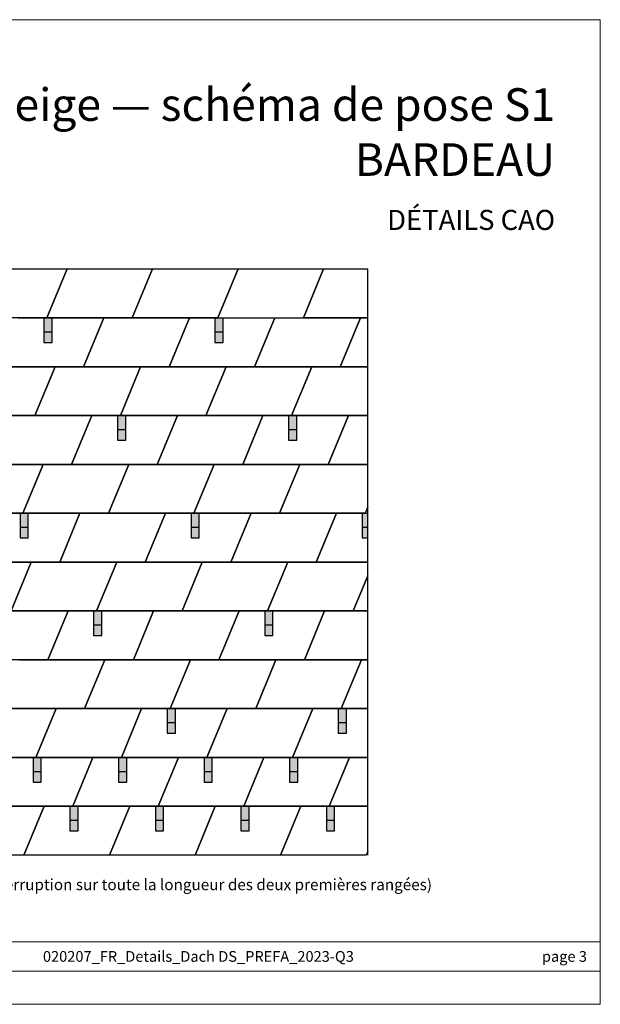
# Model space of a CAD drawing. Units: millimetres. Extents: x 0 to 70034, y 0 to 4832.
# Drawn here: x 5661 to 8513, y 0 to 4832 of the extents above; entities that cross this region are included whole.
import ezdxf

# ---------------------------------------------------------------- set-up
doc = ezdxf.new("R2010")
doc.units = ezdxf.units.MM
for name, color, linetype, lineweight, true_color in [('01_PREFA-Dachprodukt', 7, 'Continuous', 25, 0xe1000f), ('02_PREFA-Schneefang', 7, 'Continuous', 25, 0xff7f7f), ('02_PREFA-Schneefang-schraffur', 7, 'Continuous', 25, 0xffb4b4), ('10_Blattrahmen', 7, 'Continuous', 20, 0x000000), ('99_Text_1_DE', 7, 'Continuous', 25, 0xe1000f), ('99_Text_3_DE', 7, 'Continuous', 5, 0x505f69)]:
    doc.layers.add(name, color=color, linetype=linetype, lineweight=lineweight, true_color=true_color)
doc.layers.add('99_Text_2_DE', color=7, linetype='Continuous')
doc.styles.add('Arial', font='arial.ttf')
doc.styles.add('PREFA_Standard', font='arial.ttf', dxfattribs={"height": 20})

# ---------------------------------------------------------------- blocks, each defined once
blk = doc.blocks.new('A$C303698f2')
at = {"layer": '10_Blattrahmen'}
for p, q in [((666.01, -440.96), (28.02, -440.96)), ((28.02, -455.06), (666.01, -455.06))]:
    blk.add_line(p, q, dxfattribs=at)
blk.add_lwpolyline([(666.01, -470.92), (666.01, 0), (0, 0), (0, -470.92)], close=True, dxfattribs=at)

msp = doc.modelspace()

# ---------------------------------------------------------------- hatches: boundary and pattern name
at = {"layer": '02_PREFA-Schneefang-schraffur'}
h = msp.add_hatch(color=256, dxfattribs=at)
h.dxf.hatch_style = 1
h.paths.add_polyline_path([(5820.667, 3298.427), (5780.379, 3298.427), (5780.379, 3248.067), (5820.667, 3248.067)])
h.paths.add_polyline_path([(5820.667, 3368.931), (5794.48, 3368.931), (5780.379, 3368.931), (5780.379, 3298.427), (5820.667, 3298.427)])
h = msp.add_hatch(color=256, dxfattribs=at)
h.dxf.hatch_style = 1
h.paths.add_polyline_path([(6660.667, 3298.427), (6620.379, 3298.427), (6620.379, 3248.067), (6660.667, 3248.067)])
h.paths.add_polyline_path([(6660.667, 3368.931), (6634.48, 3368.931), (6620.379, 3368.931), (6620.379, 3298.427), (6660.667, 3298.427)])
h = msp.add_hatch(color=256, dxfattribs=at)
h.dxf.hatch_style = 1
h.paths.add_polyline_path([(6182.088, 2819.003), (6141.801, 2819.003), (6141.801, 2768.643), (6182.088, 2768.643)])
h.paths.add_polyline_path([(6182.088, 2889.506), (6155.901, 2889.506), (6141.801, 2889.506), (6141.801, 2819.003), (6182.088, 2819.003)])
h = msp.add_hatch(color=256, dxfattribs=at)
h.dxf.hatch_style = 1
h.paths.add_polyline_path([(7022.088, 2819.003), (6981.801, 2819.003), (6981.801, 2768.643), (7022.088, 2768.643)])
h.paths.add_polyline_path([(7022.088, 2889.506), (6995.901, 2889.506), (6981.801, 2889.506), (6981.801, 2819.003), (7022.088, 2819.003)])
h = msp.add_hatch(color=256, dxfattribs=at)
h.dxf.hatch_style = 1
h.paths.add_polyline_path([(5703.51, 2339.578), (5663.222, 2339.578), (5663.222, 2289.219), (5703.51, 2289.219)])
h.paths.add_polyline_path([(5703.51, 2410.082), (5677.323, 2410.082), (5663.222, 2410.082), (5663.222, 2339.578), (5703.51, 2339.578)])
h = msp.add_hatch(color=256, dxfattribs=at)
h.dxf.hatch_style = 1
h.paths.add_polyline_path([(6543.51, 2339.578), (6503.222, 2339.578), (6503.222, 2289.219), (6543.51, 2289.219)])
h.paths.add_polyline_path([(6543.51, 2410.082), (6517.323, 2410.082), (6503.222, 2410.082), (6503.222, 2339.578), (6543.51, 2339.578)])
h = msp.add_hatch(color=256, dxfattribs=at)
h.dxf.hatch_style = 1
h.paths.add_polyline_path([(7370.194, 2339.578), (7343.222, 2339.578), (7343.222, 2289.219), (7370.194, 2289.219)])
h.paths.add_polyline_path([(7370.194, 2410.082), (7357.323, 2410.082), (7343.222, 2410.082), (7343.222, 2339.578), (7370.194, 2339.578)])
h = msp.add_hatch(color=256, dxfattribs=at)
h.dxf.hatch_style = 1
h.paths.add_polyline_path([(6064.932, 1860.154), (6024.644, 1860.154), (6024.644, 1809.794), (6064.932, 1809.794)])
h.paths.add_polyline_path([(6064.932, 1930.657), (6038.745, 1930.657), (6024.644, 1930.657), (6024.644, 1860.154), (6064.932, 1860.154)])
h = msp.add_hatch(color=256, dxfattribs=at)
h.dxf.hatch_style = 1
h.paths.add_polyline_path([(6904.932, 1860.154), (6864.644, 1860.154), (6864.644, 1809.794), (6904.932, 1809.794)])
h.paths.add_polyline_path([(6904.932, 1930.657), (6878.745, 1930.657), (6864.644, 1930.657), (6864.644, 1860.154), (6904.932, 1860.154)])
h = msp.add_hatch(color=256, dxfattribs=at)
h.dxf.hatch_style = 1
h.paths.add_polyline_path([(6426.353, 1380.729), (6386.065, 1380.729), (6386.065, 1330.37), (6426.353, 1330.37)])
h.paths.add_polyline_path([(6426.353, 1451.233), (6400.166, 1451.233), (6386.065, 1451.233), (6386.065, 1380.729), (6426.353, 1380.729)])
h = msp.add_hatch(color=256, dxfattribs=at)
h.dxf.hatch_style = 1
h.paths.add_polyline_path([(7266.353, 1380.729), (7226.065, 1380.729), (7226.065, 1330.37), (7266.353, 1330.37)])
h.paths.add_polyline_path([(7266.353, 1451.233), (7240.166, 1451.233), (7226.065, 1451.233), (7226.065, 1380.729), (7266.353, 1380.729)])
h = msp.add_hatch(color=256, dxfattribs=at)
h.dxf.hatch_style = 1
h.paths.add_polyline_path([(5767.064, 1141.017), (5726.776, 1141.017), (5726.776, 1090.657), (5767.064, 1090.657)])
h.paths.add_polyline_path([(5767.064, 1211.521), (5740.877, 1211.521), (5726.776, 1211.521), (5726.776, 1141.017), (5767.064, 1141.017)])
h = msp.add_hatch(color=256, dxfattribs=at)
h.dxf.hatch_style = 1
h.paths.add_polyline_path([(6187.064, 1141.017), (6146.776, 1141.017), (6146.776, 1090.657), (6187.064, 1090.657)])
h.paths.add_polyline_path([(6187.064, 1211.521), (6160.877, 1211.521), (6146.776, 1211.521), (6146.776, 1141.017), (6187.064, 1141.017)])
h = msp.add_hatch(color=256, dxfattribs=at)
h.dxf.hatch_style = 1
h.paths.add_polyline_path([(6607.064, 1141.017), (6566.776, 1141.017), (6566.776, 1090.657), (6607.064, 1090.657)])
h.paths.add_polyline_path([(6607.064, 1211.521), (6580.877, 1211.521), (6566.776, 1211.521), (6566.776, 1141.017), (6607.064, 1141.017)])
h = msp.add_hatch(color=256, dxfattribs=at)
h.dxf.hatch_style = 1
h.paths.add_polyline_path([(7027.064, 1141.017), (6986.776, 1141.017), (6986.776, 1090.657), (7027.064, 1090.657)])
h.paths.add_polyline_path([(7027.064, 1211.521), (7000.877, 1211.521), (6986.776, 1211.521), (6986.776, 1141.017), (7027.064, 1141.017)])
h = msp.add_hatch(color=256, dxfattribs=at)
h.dxf.hatch_style = 1
h.paths.add_polyline_path([(5947.775, 901.305), (5907.487, 901.305), (5907.487, 850.945), (5947.775, 850.945)])
h.paths.add_polyline_path([(5947.775, 971.808), (5921.588, 971.808), (5907.487, 971.808), (5907.487, 901.305), (5947.775, 901.305)])
h = msp.add_hatch(color=256, dxfattribs=at)
h.dxf.hatch_style = 1
h.paths.add_polyline_path([(6367.775, 901.305), (6327.487, 901.305), (6327.487, 850.945), (6367.775, 850.945)])
h.paths.add_polyline_path([(6367.775, 971.808), (6341.588, 971.808), (6327.487, 971.808), (6327.487, 901.305), (6367.775, 901.305)])
h = msp.add_hatch(color=256, dxfattribs=at)
h.dxf.hatch_style = 1
h.paths.add_polyline_path([(6787.775, 901.305), (6747.487, 901.305), (6747.487, 850.945), (6787.775, 850.945)])
h.paths.add_polyline_path([(6787.775, 971.808), (6761.588, 971.808), (6747.487, 971.808), (6747.487, 901.305), (6787.775, 901.305)])
h = msp.add_hatch(color=256, dxfattribs=at)
h.dxf.hatch_style = 1
h.paths.add_polyline_path([(7207.775, 901.305), (7167.487, 901.305), (7167.487, 850.945), (7207.775, 850.945)])
h.paths.add_polyline_path([(7207.775, 971.808), (7181.588, 971.808), (7167.487, 971.808), (7167.487, 901.305), (7207.775, 901.305)])

# ---------------------------------------------------------------- linework, layer by layer
at = {"layer": '01_PREFA-Dachprodukt'}
for p, q in [((5473.769, 3608.643), (5893.769, 3608.643)), ((5893.769, 3608.643), (5794.48, 3368.931)), ((5893.769, 3608.643), (5794.48, 3368.931)), ((5893.769, 3608.643), (5794.48, 3368.931)), ((5794.48, 3368.931), (5893.769, 3608.643)), ((5893.769, 3608.643), (6313.769, 3608.643)), ((6313.769, 3608.643), (6214.48, 3368.931)), ((6313.769, 3608.643), (6214.48, 3368.931)), ((6313.769, 3608.643), (6214.48, 3368.931)), ((6214.48, 3368.931), (6313.769, 3608.643)), ((6313.769, 3608.643), (6733.769, 3608.643)), ((6733.769, 3608.643), (6634.48, 3368.931)), ((6733.769, 3608.643), (6634.48, 3368.931)), ((6733.769, 3608.643), (6634.48, 3368.931)), ((6634.48, 3368.931), (6733.769, 3608.643)), ((6733.769, 3608.643), (7153.769, 3608.643)), ((7153.769, 3608.643), (7054.48, 3368.931)), ((7153.769, 3608.643), (7054.48, 3368.931)), ((7153.769, 3608.643), (7054.48, 3368.931)), ((7054.48, 3368.931), (7153.769, 3608.643)), ((7153.769, 3608.643), (7370.194, 3608.643)), ((7370.194, 732.096), (7370.194, 3608.643)), ((5794.48, 3368.931), (5374.48, 3368.931)), ((5654.48, 3368.931), (6074.48, 3368.931)), ((6214.48, 3368.931), (5794.48, 3368.931)), ((6074.48, 3368.931), (5975.191, 3129.219)), ((6074.48, 3368.931), (5975.191, 3129.219)), ((6074.48, 3368.931), (5975.191, 3129.219)), ((5975.191, 3129.219), (6074.48, 3368.931)), ((6074.48, 3368.931), (6494.48, 3368.931)), ((6634.48, 3368.931), (6214.48, 3368.931)), ((6494.48, 3368.931), (6395.191, 3129.219)), ((6494.48, 3368.931), (6395.191, 3129.219)), ((6494.48, 3368.931), (6395.191, 3129.219)), ((6395.191, 3129.219), (6494.48, 3368.931)), ((6494.48, 3368.931), (6914.48, 3368.931)), ((6914.48, 3368.931), (6815.191, 3129.219)), ((6914.48, 3368.931), (6815.191, 3129.219)), ((6914.48, 3368.931), (6815.191, 3129.219)), ((6815.191, 3129.219), (6914.48, 3368.931)), ((6914.48, 3368.931), (7334.48, 3368.931)), ((7370.194, 3368.931), (7054.48, 3368.931)), ((7334.48, 3368.931), (7235.191, 3129.219)), ((7334.48, 3368.931), (7235.191, 3129.219)), ((7334.48, 3368.931), (7235.191, 3129.219)), ((7235.191, 3129.219), (7334.48, 3368.931)), ((7334.48, 3368.931), (7370.194, 3368.931)), ((5415.191, 3129.219), (5835.191, 3129.219)), ((5975.191, 3129.219), (5555.191, 3129.219)), ((5835.191, 3129.219), (5735.901, 2889.506)), ((5835.191, 3129.219), (5735.901, 2889.506)), ((5835.191, 3129.219), (5735.901, 2889.506)), ((5735.901, 2889.506), (5835.191, 3129.219)), ((5835.191, 3129.219), (6255.191, 3129.219)), ((6395.191, 3129.219), (5975.191, 3129.219)), ((6255.191, 3129.219), (6155.901, 2889.506)), ((6255.191, 3129.219), (6155.901, 2889.506)), ((6255.191, 3129.219), (6155.901, 2889.506)), ((6155.901, 2889.506), (6255.191, 3129.219)), ((6255.191, 3129.219), (6675.191, 3129.219)), ((6815.191, 3129.219), (6395.191, 3129.219)), ((6675.191, 3129.219), (6575.901, 2889.506)), ((6675.191, 3129.219), (6575.901, 2889.506)), ((6675.191, 3129.219), (6575.901, 2889.506)), ((6575.901, 2889.506), (6675.191, 3129.219)), ((6675.191, 3129.219), (7095.191, 3129.219)), ((7235.191, 3129.219), (6815.191, 3129.219)), ((7095.191, 3129.219), (6995.901, 2889.506)), ((7095.191, 3129.219), (6995.901, 2889.506)), ((7095.191, 3129.219), (6995.901, 2889.506)), ((6995.901, 2889.506), (7095.191, 3129.219)), ((7095.191, 3129.219), (7370.194, 3129.219)), ((7370.194, 3129.219), (7235.191, 3129.219)), ((5735.901, 2889.506), (5315.901, 2889.506)), ((5595.901, 2889.506), (6015.901, 2889.506)), ((6155.901, 2889.506), (5735.901, 2889.506)), ((6015.901, 2889.506), (5916.612, 2649.794)), ((6015.901, 2889.506), (5916.612, 2649.794)), ((6015.901, 2889.506), (5916.612, 2649.794)), ((5916.612, 2649.794), (6015.901, 2889.506)), ((6015.901, 2889.506), (6435.901, 2889.506)), ((6575.901, 2889.506), (6155.901, 2889.506)), ((6435.901, 2889.506), (6336.612, 2649.794)), ((6435.901, 2889.506), (6336.612, 2649.794)), ((6435.901, 2889.506), (6336.612, 2649.794)), ((6336.612, 2649.794), (6435.901, 2889.506)), ((6435.901, 2889.506), (6855.901, 2889.506)), ((6995.901, 2889.506), (6575.901, 2889.506)), ((6855.901, 2889.506), (6756.612, 2649.794)), ((6855.901, 2889.506), (6756.612, 2649.794)), ((6855.901, 2889.506), (6756.612, 2649.794)), ((6756.612, 2649.794), (6855.901, 2889.506)), ((6855.901, 2889.506), (7275.901, 2889.506)), ((7370.194, 2889.506), (6995.901, 2889.506)), ((7275.901, 2889.506), (7176.612, 2649.794)), ((7275.901, 2889.506), (7176.612, 2649.794)), ((7275.901, 2889.506), (7176.612, 2649.794)), ((7176.612, 2649.794), (7275.901, 2889.506)), ((7275.901, 2889.506), (7370.194, 2889.506)), ((5356.612, 2649.794), (5776.612, 2649.794)), ((5916.612, 2649.794), (5496.612, 2649.794)), ((5776.612, 2649.794), (5677.323, 2410.082)), ((5776.612, 2649.794), (5677.323, 2410.082)), ((5776.612, 2649.794), (5677.323, 2410.082)), ((5677.323, 2410.082), (5776.612, 2649.794)), ((5776.612, 2649.794), (6196.612, 2649.794)), ((6336.612, 2649.794), (5916.612, 2649.794)), ((6196.612, 2649.794), (6097.323, 2410.082)), ((6196.612, 2649.794), (6097.323, 2410.082)), ((6196.612, 2649.794), (6097.323, 2410.082)), ((6097.323, 2410.082), (6196.612, 2649.794)), ((6196.612, 2649.794), (6616.612, 2649.794)), ((6756.612, 2649.794), (6336.612, 2649.794)), ((6616.612, 2649.794), (6517.323, 2410.082)), ((6616.612, 2649.794), (6517.323, 2410.082)), ((6616.612, 2649.794), (6517.323, 2410.082)), ((6517.323, 2410.082), (6616.612, 2649.794)), ((6616.612, 2649.794), (7036.612, 2649.794)), ((7176.612, 2649.794), (6756.612, 2649.794)), ((7036.612, 2649.794), (6937.323, 2410.082)), ((7036.612, 2649.794), (6937.323, 2410.082)), ((7036.612, 2649.794), (6937.323, 2410.082)), ((6937.323, 2410.082), (7036.612, 2649.794)), ((7036.612, 2649.794), (7370.194, 2649.794)), ((7370.194, 2649.794), (7176.612, 2649.794)), ((7370.194, 2441.156), (7357.323, 2410.082)), ((5677.323, 2410.082), (5257.323, 2410.082)), ((5537.323, 2410.082), (5957.323, 2410.082)), ((6097.323, 2410.082), (5677.323, 2410.082)), ((5957.323, 2410.082), (5858.034, 2170.37)), ((5957.323, 2410.082), (5858.034, 2170.37)), ((5957.323, 2410.082), (5858.034, 2170.37)), ((5858.034, 2170.37), (5957.323, 2410.082)), ((5957.323, 2410.082), (6377.323, 2410.082)), ((6517.323, 2410.082), (6097.323, 2410.082)), ((6377.323, 2410.082), (6278.034, 2170.37)), ((6377.323, 2410.082), (6278.034, 2170.37)), ((6377.323, 2410.082), (6278.034, 2170.37)), ((6278.034, 2170.37), (6377.323, 2410.082)), ((6377.323, 2410.082), (6797.323, 2410.082)), ((6937.323, 2410.082), (6517.323, 2410.082)), ((6797.323, 2410.082), (6698.034, 2170.37)), ((6797.323, 2410.082), (6698.034, 2170.37)), ((6797.323, 2410.082), (6698.034, 2170.37)), ((6698.034, 2170.37), (6797.323, 2410.082)), ((6797.323, 2410.082), (7217.323, 2410.082)), ((7357.323, 2410.082), (6937.323, 2410.082)), ((7217.323, 2410.082), (7118.034, 2170.37)), ((7217.323, 2410.082), (7118.034, 2170.37)), ((7217.323, 2410.082), (7118.034, 2170.37)), ((7118.034, 2170.37), (7217.323, 2410.082)), ((7217.323, 2410.082), (7370.194, 2410.082)), ((5298.034, 2170.37), (5718.034, 2170.37)), ((5858.034, 2170.37), (5438.034, 2170.37)), ((5718.034, 2170.37), (5618.745, 1930.657)), ((5718.034, 2170.37), (5618.745, 1930.657)), ((5718.034, 2170.37), (5618.745, 1930.657)), ((5618.745, 1930.657), (5718.034, 2170.37)), ((5718.034, 2170.37), (6138.034, 2170.37)), ((6278.034, 2170.37), (5858.034, 2170.37)), ((6138.034, 2170.37), (6038.745, 1930.657)), ((6138.034, 2170.37), (6038.745, 1930.657)), ((6138.034, 2170.37), (6038.745, 1930.657)), ((6038.745, 1930.657), (6138.034, 2170.37)), ((6138.034, 2170.37), (6558.034, 2170.37)), ((6698.034, 2170.37), (6278.034, 2170.37)), ((6558.034, 2170.37), (6458.745, 1930.657)), ((6558.034, 2170.37), (6458.745, 1930.657)), ((6558.034, 2170.37), (6458.745, 1930.657)), ((6458.745, 1930.657), (6558.034, 2170.37)), ((6558.034, 2170.37), (6978.034, 2170.37)), ((7118.034, 2170.37), (6698.034, 2170.37)), ((6978.034, 2170.37), (6878.745, 1930.657)), ((6978.034, 2170.37), (6878.745, 1930.657)), ((6978.034, 2170.37), (6878.745, 1930.657)), ((6878.745, 1930.657), (6978.034, 2170.37)), ((6978.034, 2170.37), (7370.194, 2170.37)), ((7370.194, 2170.37), (7118.034, 2170.37)), ((7370.194, 2103.156), (7298.745, 1930.657)), ((7370.194, 2103.156), (7298.745, 1930.657)), ((7370.194, 2103.156), (7298.745, 1930.657)), ((7298.745, 1930.657), (7370.194, 2103.156)), ((5478.745, 1930.657), (5898.745, 1930.657)), ((6038.745, 1930.657), (5618.745, 1930.657)), ((5898.745, 1930.657), (5799.455, 1690.945)), ((5898.745, 1930.657), (5799.455, 1690.945)), ((5898.745, 1930.657), (5799.455, 1690.945)), ((5799.455, 1690.945), (5898.745, 1930.657)), ((5898.745, 1930.657), (6318.745, 1930.657)), ((6458.745, 1930.657), (6038.745, 1930.657)), ((6318.745, 1930.657), (6219.455, 1690.945)), ((6318.745, 1930.657), (6219.455, 1690.945)), ((6318.745, 1930.657), (6219.455, 1690.945)), ((6219.455, 1690.945), (6318.745, 1930.657)), ((6318.745, 1930.657), (6738.745, 1930.657)), ((6878.745, 1930.657), (6458.745, 1930.657)), ((6738.745, 1930.657), (6639.455, 1690.945)), ((6738.745, 1930.657), (6639.455, 1690.945)), ((6738.745, 1930.657), (6639.455, 1690.945)), ((6639.455, 1690.945), (6738.745, 1930.657)), ((6738.745, 1930.657), (7158.745, 1930.657)), ((7298.745, 1930.657), (6878.745, 1930.657)), ((7158.745, 1930.657), (7059.455, 1690.945)), ((7158.745, 1930.657), (7059.455, 1690.945)), ((7158.745, 1930.657), (7059.455, 1690.945)), ((7059.455, 1690.945), (7158.745, 1930.657)), ((7158.745, 1930.657), (7370.194, 1930.657)), ((7370.194, 1930.657), (7298.745, 1930.657)), ((5799.455, 1690.945), (5379.455, 1690.945)), ((5659.455, 1690.945), (6079.455, 1690.945)), ((6219.455, 1690.945), (5799.455, 1690.945)), ((6079.455, 1690.945), (5980.166, 1451.233)), ((6079.455, 1690.945), (5980.166, 1451.233)), ((6079.455, 1690.945), (5980.166, 1451.233)), ((5980.166, 1451.233), (6079.455, 1690.945)), ((6079.455, 1690.945), (6499.455, 1690.945)), ((6639.455, 1690.945), (6219.455, 1690.945)), ((6499.455, 1690.945), (6400.166, 1451.233)), ((6499.455, 1690.945), (6400.166, 1451.233)), ((6499.455, 1690.945), (6400.166, 1451.233)), ((6400.166, 1451.233), (6499.455, 1690.945)), ((6499.455, 1690.945), (6919.455, 1690.945)), ((7059.455, 1690.945), (6639.455, 1690.945)), ((6919.455, 1690.945), (6820.166, 1451.233)), ((6919.455, 1690.945), (6820.166, 1451.233)), ((6919.455, 1690.945), (6820.166, 1451.233)), ((6820.166, 1451.233), (6919.455, 1690.945)), ((6919.455, 1690.945), (7339.455, 1690.945)), ((7370.194, 1690.945), (7059.455, 1690.945)), ((7339.455, 1690.945), (7240.166, 1451.233)), ((7339.455, 1690.945), (7240.166, 1451.233)), ((7339.455, 1690.945), (7240.166, 1451.233)), ((7240.166, 1451.233), (7339.455, 1690.945)), ((7339.455, 1690.945), (7370.194, 1690.945)), ((5420.166, 1451.233), (5840.166, 1451.233)), ((5980.166, 1451.233), (5560.166, 1451.233)), ((5840.166, 1451.233), (5740.877, 1211.521)), ((5840.166, 1451.233), (5740.877, 1211.521)), ((5840.166, 1451.233), (5740.877, 1211.521)), ((5740.877, 1211.521), (5840.166, 1451.233)), ((5840.166, 1451.233), (6260.166, 1451.233)), ((6400.166, 1451.233), (5980.166, 1451.233)), ((6260.166, 1451.233), (6160.877, 1211.521)), ((6260.166, 1451.233), (6160.877, 1211.521)), ((6260.166, 1451.233), (6160.877, 1211.521)), ((6160.877, 1211.521), (6260.166, 1451.233)), ((6260.166, 1451.233), (6680.166, 1451.233)), ((6820.166, 1451.233), (6400.166, 1451.233)), ((6680.166, 1451.233), (6580.877, 1211.521)), ((6680.166, 1451.233), (6580.877, 1211.521)), ((6680.166, 1451.233), (6580.877, 1211.521)), ((6580.877, 1211.521), (6680.166, 1451.233)), ((6680.166, 1451.233), (7100.166, 1451.233)), ((7240.166, 1451.233), (6820.166, 1451.233)), ((7100.166, 1451.233), (7000.877, 1211.521)), ((7100.166, 1451.233), (7000.877, 1211.521)), ((7100.166, 1451.233), (7000.877, 1211.521)), ((7000.877, 1211.521), (7100.166, 1451.233)), ((7100.166, 1451.233), (7370.194, 1451.233)), ((7370.194, 1451.233), (7240.166, 1451.233)), ((5740.877, 1211.521), (5320.877, 1211.521)), ((5600.877, 1211.521), (6020.877, 1211.521)), ((6160.877, 1211.521), (5740.877, 1211.521)), ((6020.877, 1211.521), (5921.588, 971.808)), ((6020.877, 1211.521), (5921.588, 971.808)), ((6020.877, 1211.521), (5921.588, 971.808)), ((5921.588, 971.808), (6020.877, 1211.521)), ((6020.877, 1211.521), (6440.877, 1211.521)), ((6580.877, 1211.521), (6160.877, 1211.521)), ((6440.877, 1211.521), (6341.588, 971.808)), ((6440.877, 1211.521), (6341.588, 971.808)), ((6440.877, 1211.521), (6341.588, 971.808)), ((6341.588, 971.808), (6440.877, 1211.521)), ((6440.877, 1211.521), (6860.877, 1211.521)), ((7000.877, 1211.521), (6580.877, 1211.521)), ((6860.877, 1211.521), (6761.588, 971.808)), ((6860.877, 1211.521), (6761.588, 971.808)), ((6860.877, 1211.521), (6761.588, 971.808)), ((6761.588, 971.808), (6860.877, 1211.521)), ((6860.877, 1211.521), (7280.877, 1211.521)), ((7370.194, 1211.521), (7000.877, 1211.521)), ((7280.877, 1211.521), (7181.588, 971.808)), ((7280.877, 1211.521), (7181.588, 971.808)), ((7280.877, 1211.521), (7181.588, 971.808)), ((7181.588, 971.808), (7280.877, 1211.521)), ((7280.877, 1211.521), (7370.194, 1211.521)), ((5361.588, 971.808), (5781.588, 971.808)), ((5921.588, 971.808), (5501.588, 971.808)), ((5781.588, 971.808), (5682.299, 732.096)), ((5781.588, 971.808), (5682.299, 732.096)), ((5781.588, 971.808), (5682.299, 732.096)), ((5682.299, 732.096), (5781.588, 971.808)), ((5781.588, 971.808), (6201.588, 971.808)), ((6341.588, 971.808), (5921.588, 971.808)), ((6201.588, 971.808), (6102.299, 732.096)), ((6201.588, 971.808), (6102.299, 732.096)), ((6201.588, 971.808), (6102.299, 732.096)), ((6102.299, 732.096), (6201.588, 971.808)), ((6201.588, 971.808), (6621.588, 971.808)), ((6761.588, 971.808), (6341.588, 971.808)), ((6621.588, 971.808), (6522.299, 732.096)), ((6621.588, 971.808), (6522.299, 732.096)), ((6621.588, 971.808), (6522.299, 732.096)), ((6522.299, 732.096), (6621.588, 971.808)), ((6621.588, 971.808), (7041.588, 971.808)), ((7181.588, 971.808), (6761.588, 971.808)), ((7041.588, 971.808), (6942.299, 732.096)), ((7041.588, 971.808), (6942.299, 732.096)), ((7041.588, 971.808), (6942.299, 732.096)), ((6942.299, 732.096), (7041.588, 971.808)), ((7041.588, 971.808), (7370.194, 971.808)), ((7370.194, 971.808), (7181.588, 971.808)), ((5682.299, 732.096), (5262.299, 732.096)), ((6102.299, 732.096), (5682.299, 732.096)), ((6522.299, 732.096), (6102.299, 732.096)), ((6942.299, 732.096), (6522.299, 732.096)), ((7362.299, 732.096), (6942.299, 732.096)), ((7370.194, 751.158), (7362.299, 732.096)), ((7370.194, 751.158), (7362.299, 732.096)), ((7370.194, 751.158), (7362.299, 732.096))]:
    msp.add_line(p, q, dxfattribs=at)
at = {"layer": '02_PREFA-Schneefang'}
for p, q in [((5780.379, 3368.931), (5780.379, 3248.067)), ((5820.667, 3248.067), (5820.667, 3368.931)), ((6620.379, 3368.931), (6620.379, 3248.067)), ((6660.667, 3248.067), (6660.667, 3368.931)), ((5820.667, 3298.427), (5780.379, 3298.427)), ((6660.667, 3298.427), (6620.379, 3298.427)), ((5780.379, 3248.067), (5820.667, 3248.067)), ((6620.379, 3248.067), (6660.667, 3248.067)), ((6141.801, 2889.506), (6141.801, 2768.643)), ((6182.088, 2768.643), (6182.088, 2889.506)), ((6981.801, 2889.506), (6981.801, 2768.643)), ((7022.088, 2768.643), (7022.088, 2889.506)), ((6182.088, 2819.003), (6141.801, 2819.003)), ((7022.088, 2819.003), (6981.801, 2819.003)), ((6141.801, 2768.643), (6182.088, 2768.643)), ((6981.801, 2768.643), (7022.088, 2768.643)), ((5663.222, 2410.082), (5663.222, 2289.219)), ((5703.51, 2289.219), (5703.51, 2410.082)), ((6503.222, 2410.082), (6503.222, 2289.219)), ((6543.51, 2289.219), (6543.51, 2410.082)), ((7343.222, 2410.082), (7343.222, 2289.219)), ((5703.51, 2339.578), (5663.222, 2339.578)), ((6543.51, 2339.578), (6503.222, 2339.578)), ((7370.194, 2339.578), (7343.222, 2339.578)), ((5663.222, 2289.219), (5703.51, 2289.219)), ((6503.222, 2289.219), (6543.51, 2289.219)), ((7343.222, 2289.219), (7370.194, 2289.219)), ((6024.644, 1930.657), (6024.644, 1809.794)), ((6064.932, 1809.794), (6064.932, 1930.657)), ((6864.644, 1930.657), (6864.644, 1809.794)), ((6904.932, 1809.794), (6904.932, 1930.657)), ((6064.932, 1860.154), (6024.644, 1860.154)), ((6904.932, 1860.154), (6864.644, 1860.154)), ((6024.644, 1809.794), (6064.932, 1809.794)), ((6864.644, 1809.794), (6904.932, 1809.794)), ((6386.065, 1451.233), (6386.065, 1330.37)), ((6426.353, 1330.37), (6426.353, 1451.233)), ((7226.065, 1451.233), (7226.065, 1330.37)), ((7266.353, 1330.37), (7266.353, 1451.233)), ((6426.353, 1380.729), (6386.065, 1380.729)), ((7266.353, 1380.729), (7226.065, 1380.729)), ((6386.065, 1330.37), (6426.353, 1330.37)), ((7226.065, 1330.37), (7266.353, 1330.37)), ((5726.776, 1211.521), (5726.776, 1090.657)), ((5767.064, 1090.657), (5767.064, 1211.521)), ((6146.776, 1211.521), (6146.776, 1090.657)), ((6187.064, 1090.657), (6187.064, 1211.521)), ((6566.776, 1211.521), (6566.776, 1090.657)), ((6607.064, 1090.657), (6607.064, 1211.521)), ((6986.776, 1211.521), (6986.776, 1090.657)), ((7027.064, 1090.657), (7027.064, 1211.521)), ((5767.064, 1141.017), (5726.776, 1141.017)), ((6187.064, 1141.017), (6146.776, 1141.017)), ((6607.064, 1141.017), (6566.776, 1141.017)), ((7027.064, 1141.017), (6986.776, 1141.017)), ((5726.776, 1090.657), (5767.064, 1090.657)), ((6146.776, 1090.657), (6187.064, 1090.657)), ((6566.776, 1090.657), (6607.064, 1090.657)), ((6986.776, 1090.657), (7027.064, 1090.657)), ((5907.487, 971.808), (5907.487, 850.945)), ((5947.775, 850.945), (5947.775, 971.808)), ((6327.487, 971.808), (6327.487, 850.945)), ((6367.775, 850.945), (6367.775, 971.808)), ((6747.487, 971.808), (6747.487, 850.945)), ((6787.775, 850.945), (6787.775, 971.808)), ((7167.487, 971.808), (7167.487, 850.945)), ((7207.775, 850.945), (7207.775, 971.808)), ((5947.775, 901.305), (5907.487, 901.305)), ((6367.775, 901.305), (6327.487, 901.305)), ((6787.775, 901.305), (6747.487, 901.305)), ((7207.775, 901.305), (7167.487, 901.305)), ((5907.487, 850.945), (5947.775, 850.945)), ((6327.487, 850.945), (6367.775, 850.945)), ((6747.487, 850.945), (6787.775, 850.945)), ((7167.487, 850.945), (7207.775, 850.945))]:
    msp.add_line(p, q, dxfattribs=at)

# ---------------------------------------------------------------- block references
at = {"xscale": 10.26107288305599, "yscale": 10.26107288305599, "zscale": 10.26107288305599}
msp.add_blockref('A$C303698f2', (1678.61, 4832.096), dxfattribs=at)

# ---------------------------------------------------------------- texts
at = {"layer": '99_Text_1_DE', "char_height": 160, "attachment_point": 3, "style": 'Arial'}
for s, width, insert in [('arrêt de neige — schéma de pose\xa0S1', 5301.79085, (8290.499, 4495.536)), ('BARDEAU', 4713.15462, (8290.499, 4225.536))]:
    msp.add_mtext_dynamic_manual_height_columns(s, width=width, gutter_width=375, heights=[0], dxfattribs=dict(at, insert=insert))
at = {"layer": '99_Text_2_DE', "style": 'Arial'}
for s, width, insert, char_height, attachment_point in [('DÉTAILS CAO', 1418.69614, (8290.499, 3849.484), 98.61433, 6), ('020207_FR_Details_Dach DS_PREFA_2023-Q3', 2501.75207, (6538.888, 234.951), 52.59431, 5), ('page 3', 323.10691, (8446.832, 234.951), 52.5943, 6)]:
    msp.add_mtext_dynamic_manual_height_columns(s, width=width, gutter_width=12.5, heights=[0], dxfattribs=dict(at, insert=insert, char_height=char_height, attachment_point=attachment_point))
at = {"layer": '99_Text_3_DE', "ltscale": 20, "insert": (2727.75, 615.11), "char_height": 55, "width": 5401.0126, "attachment_point": 1, "style": 'PREFA_Standard'}
msp.add_mtext('Schéma de pose\xa0S1 (2,5\xa0arrêts de neige par m²\xa0; monter les arrêts de neige sans interruption sur toute la longueur des deux premières rangées)', dxfattribs=at)

doc.saveas('drawing.dxf')
